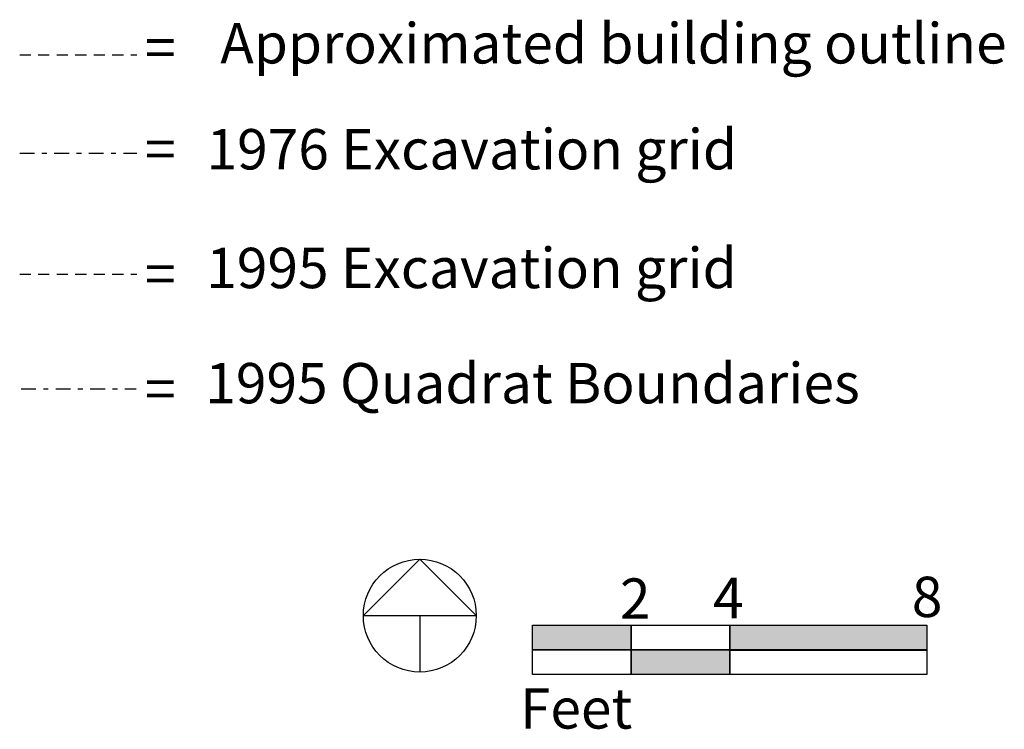
# Model space of a CAD drawing. Extents: x -152.2 to -90, y 219.3 to 265.2.
# Drawn here: x -151.9 to -131.9, y 219.3 to 233.7 of the extents above; entities that cross this region are included whole.
import ezdxf
from ezdxf.enums import TextEntityAlignment as Align

# ---------------------------------------------------------------- set-up
doc = ezdxf.new("R2010")
doc.units = 0
doc.header["$MEASUREMENT"] = 0
for name, pattern in [('DGN_STYLE_2', [0.376192, 0.225715, -0.150477]), ('DGN_STYLE_4', [0.602283, 0.300953, -0.150477, 0.000376, -0.150477]), ('DGN_STYLE_6', [0.715517, 0.000376, -0.150477, 0.263334, -0.150477, 0.000376, -0.150477])]:
    doc.linetypes.add(name, pattern=pattern)
doc.layers.add('LEGEND', color=250, linetype='CONTINUOUS')
doc.styles.add('STYLE-ARIAL', font='txt')

msp = doc.modelspace()

# ---------------------------------------------------------------- hatches: boundary and pattern name
at = {"layer": 'LEGEND'}
for points in [[(-141.488, 220.941), (-141.488, 221.441), (-139.488, 221.441), (-139.488, 220.941)], [(-137.484, 220.931), (-137.484, 221.442), (-133.484, 221.442), (-133.484, 220.931)], [(-139.484, 220.442), (-139.484, 220.942), (-137.484, 220.942), (-137.484, 220.442)]]:
    msp.add_hatch(color=250, dxfattribs=at).paths.add_polyline_path(points)

# ---------------------------------------------------------------- linework, layer by layer
at = {"layer": 'LEGEND', "color": 92, "linetype": 'DGN_STYLE_2'}
msp.add_line((-151.902, 233.033), (-149.524, 233.033), dxfattribs=at)
at = {"layer": 'LEGEND', "color": 12, "linetype": 'DGN_STYLE_4'}
msp.add_line((-151.902, 231.033), (-149.524, 231.033), dxfattribs=at)
at = {"layer": 'LEGEND', "color": 172, "linetype": 'DGN_STYLE_2'}
msp.add_line((-151.902, 228.576), (-149.524, 228.576), dxfattribs=at)
at = {"layer": 'LEGEND', "color": 178, "linetype": 'DGN_STYLE_4'}
msp.add_line((-151.872, 226.249), (-149.535, 226.249), dxfattribs=at)
at = {"layer": 'LEGEND'}
msp.add_line((-143.778, 221.639), (-143.78, 220.491), dxfattribs=at)
at = {"layer": 'LEGEND', "flags": 128}
for points in [[(-144.924, 221.637), (-142.631, 221.64), (-143.78, 222.783)], [(-141.488, 221.441), (-139.488, 221.441), (-139.488, 220.941), (-141.488, 220.941)], [(-137.484, 220.942), (-139.484, 220.942), (-139.484, 221.442), (-137.484, 221.442)], [(-137.484, 221.442), (-137.484, 221.442), (-137.484, 220.943), (-137.484, 220.943)], [(-137.484, 221.442), (-133.484, 221.442), (-133.484, 220.931), (-137.484, 220.931)], [(-141.488, 220.941), (-139.488, 220.941), (-139.488, 220.441), (-141.488, 220.441)], [(-137.484, 220.442), (-139.484, 220.442), (-139.484, 220.942), (-137.484, 220.942)], [(-137.484, 220.948), (-133.484, 220.948), (-133.484, 220.438), (-137.484, 220.438)]]:
    msp.add_lwpolyline(points, close=True, dxfattribs=at)
at = {"layer": 'LEGEND'}
msp.add_circle((-143.778, 221.637), 1.146, dxfattribs=at)

# ---------------------------------------------------------------- texts
at = {"layer": 'LEGEND', "color": 7, "style": 'STYLE-ARIAL'}
for s, height, p in [('Approximated building outline', 0.82021, (-147.829, 233.679)), ('2', 0.82, (-139.714, 222.394)), ('4', 0.82, (-137.823, 222.406)), ('8', 0.82, (-133.787, 222.429)), ('Feet', 0.8202, (-141.744, 220.162))]:
    msp.add_text(s, height=height, dxfattribs=at).set_placement(p, align=Align.TOP_LEFT)
at = {"layer": 'LEGEND', "color": 7, "linetype": 'CONTINUOUS', "style": 'STYLE-ARIAL'}
for p in [(-149.357, 233.589), (-149.357, 231.528), (-149.357, 228.99), (-149.357, 226.653)]:
    msp.add_text('=', height=0.82, dxfattribs=at).set_placement(p, align=Align.TOP_LEFT)
at = {"layer": 'LEGEND', "color": 7, "linetype": 'DGN_STYLE_6', "style": 'STYLE-ARIAL'}
for s, p in [('1976 Excavation grid', (-148.108, 231.526)), ('1995 Excavation grid', (-148.114, 229.113))]:
    msp.add_text(s, height=0.82021, dxfattribs=at).set_placement(p, align=Align.TOP_LEFT)
at = {"layer": 'LEGEND', "color": 7, "linetype": 'DGN_STYLE_4', "style": 'STYLE-ARIAL'}
msp.add_text('1995 Quadrat Boundaries', height=0.82021, dxfattribs=at).set_placement((-148.133, 226.772), align=Align.TOP_LEFT)

doc.saveas('drawing.dxf')
